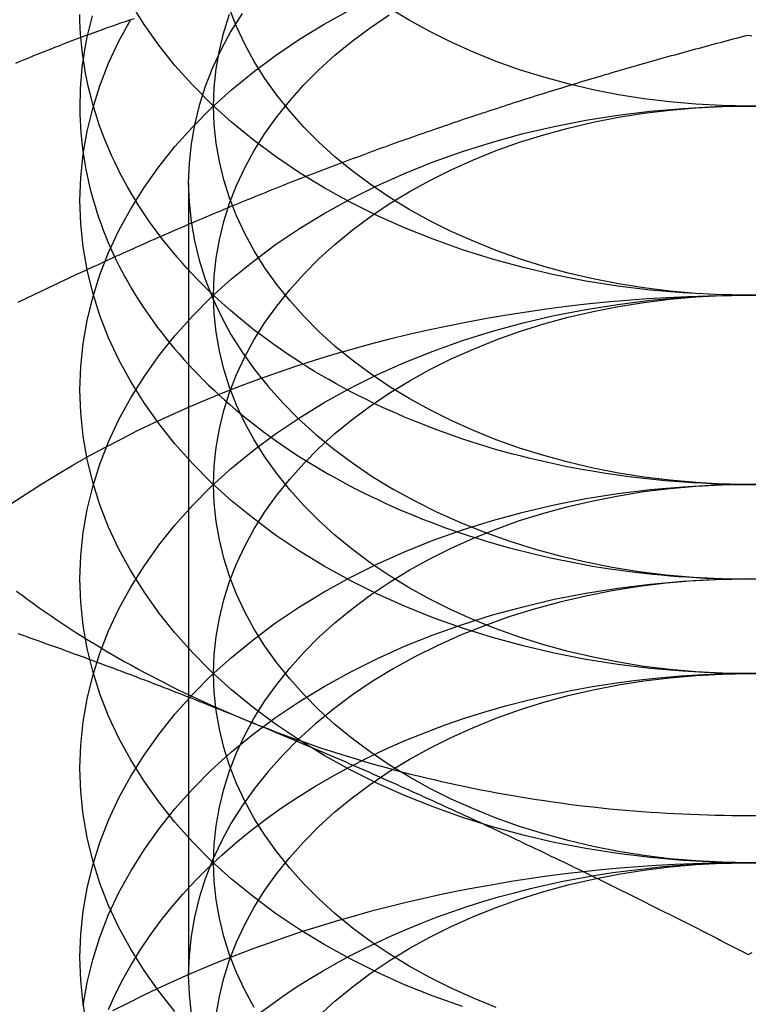
# Model space of a CAD drawing. Extents: x 694 to 1369, y -39 to 650.
# Drawn here: x 1133 to 1139, y 628 to 635 of the extents above; entities that cross this region are included whole.
import ezdxf

# ---------------------------------------------------------------- set-up
doc = ezdxf.new("R2010")
doc.units = 0
doc.header["$LTSCALE"] = 10
doc.linetypes.add('VERDECKT', pattern=[9.525, 6.35, -3.175])
doc.layers.get('0').update_dxf_attribs({"linetype": 'CONTINUOUS'})
doc.layers.add('STEMPEL', color=3, linetype='CONTINUOUS')

# ---------------------------------------------------------------- blocks, each defined once
blk = doc.blocks.new('A$CB57E22DE')
at = {"color": 1, "linetype": 'VERDECKT', "extrusion": (-2e-16, 1, -2e-16)}
blk.add_line((-441.9735, 293.0613), (-441.9735, 287.1386), dxfattribs=at)
at = {"linetype": 'CONTINUOUS'}
for points in [[(-437.786, 292.221, 0), (-438.031, 292.226, 0), (-438.276, 292.238, 0), (-438.519, 292.26, 0), (-438.761, 292.289, 0), (-439, 292.327, 0), (-439.237, 292.374, 0), (-439.47, 292.428, 0), (-439.699, 292.49, 0), (-439.923, 292.561, 0), (-440.143, 292.639, 0), (-440.356, 292.724, 0), (-440.563, 292.817, 0), (-440.764, 292.917, 0), (-440.957, 293.024, 0), (-441.143, 293.137, 0), (-441.321, 293.257, 0), (-441.49, 293.382, 0), (-441.651, 293.514, 0), (-441.802, 293.651, 0), (-441.943, 293.793, 0), (-442.074, 293.939, 0), (-442.195, 294.09, 0), (-442.305, 294.245, 0), (-442.405, 294.404, 0)], [(-437.54, 292.226, 0), (-437.786, 292.221, 0)], [(-437.786, 293.635, 0), (-437.982, 293.639, 0), (-438.178, 293.649, 0), (-438.372, 293.666, 0), (-438.566, 293.69, 0), (-438.757, 293.72, 0), (-438.947, 293.757, 0), (-439.133, 293.801, 0), (-439.316, 293.851, 0), (-439.496, 293.907, 0), (-439.671, 293.969, 0), (-439.842, 294.038, 0), (-440.008, 294.112, 0), (-440.168, 294.192, 0), (-440.323, 294.278, 0), (-440.472, 294.368, 0)], [(-437.589, 293.639, 0), (-437.786, 293.635, 0)], [(-437.786, 290.807, 0), (-437.855, 290.807, 0), (-437.924, 290.808, 0), (-437.993, 290.81, 0), (-438.062, 290.812, 0), (-438.131, 290.816, 0), (-438.2, 290.819, 0), (-438.269, 290.824, 0), (-438.338, 290.829, 0), (-438.407, 290.834, 0), (-438.476, 290.841, 0), (-438.544, 290.848, 0), (-438.612, 290.856, 0), (-438.681, 290.864, 0), (-438.749, 290.873, 0), (-438.816, 290.883, 0), (-438.884, 290.893, 0), (-438.952, 290.905, 0), (-439.019, 290.916, 0), (-439.086, 290.929, 0), (-439.152, 290.942, 0), (-439.219, 290.955, 0), (-439.285, 290.97, 0), (-439.351, 290.985, 0), (-439.417, 291, 0), (-439.482, 291.017, 0), (-439.547, 291.034, 0), (-439.611, 291.051, 0), (-439.676, 291.069, 0), (-439.74, 291.088, 0), (-439.803, 291.108, 0), (-439.866, 291.128, 0), (-439.929, 291.148, 0), (-439.991, 291.17, 0), (-440.053, 291.192, 0), (-440.115, 291.214, 0), (-440.176, 291.237, 0), (-440.236, 291.261, 0), (-440.296, 291.285, 0), (-440.356, 291.31, 0), (-440.415, 291.336, 0), (-440.474, 291.362, 0), (-440.532, 291.388, 0), (-440.589, 291.415, 0), (-440.646, 291.443, 0), (-440.703, 291.471, 0), (-440.759, 291.5, 0), (-440.814, 291.53, 0), (-440.869, 291.559, 0), (-440.923, 291.59, 0), (-440.977, 291.621, 0), (-441.03, 291.652, 0), (-441.082, 291.684, 0), (-441.134, 291.717, 0), (-441.185, 291.75, 0), (-441.235, 291.784, 0), (-441.285, 291.818, 0), (-441.334, 291.852, 0), (-441.383, 291.887, 0), (-441.43, 291.922, 0), (-441.478, 291.958, 0), (-441.524, 291.995, 0), (-441.569, 292.032, 0), (-441.614, 292.069, 0), (-441.659, 292.107, 0), (-441.702, 292.145, 0), (-441.745, 292.183, 0), (-441.786, 292.222, 0), (-441.828, 292.262, 0), (-441.868, 292.301, 0), (-441.908, 292.341, 0), (-441.946, 292.382, 0), (-441.984, 292.423, 0), (-442.021, 292.464, 0), (-442.058, 292.506, 0), (-442.093, 292.548, 0), (-442.128, 292.59, 0), (-442.162, 292.633, 0), (-442.195, 292.676, 0), (-442.227, 292.719, 0), (-442.259, 292.763, 0), (-442.289, 292.807, 0), (-442.319, 292.851, 0), (-442.348, 292.896, 0), (-442.375, 292.94, 0), (-442.402, 292.985, 0), (-442.429, 293.031, 0), (-442.454, 293.076, 0), (-442.478, 293.122, 0), (-442.502, 293.168, 0), (-442.524, 293.215, 0), (-442.546, 293.261, 0), (-442.567, 293.308, 0), (-442.586, 293.355, 0), (-442.605, 293.402, 0), (-442.623, 293.449, 0), (-442.64, 293.496, 0), (-442.656, 293.544, 0), (-442.671, 293.592, 0), (-442.686, 293.64, 0), (-442.699, 293.688, 0), (-442.711, 293.736, 0), (-442.723, 293.784, 0), (-442.733, 293.833, 0), (-442.743, 293.881, 0), (-442.751, 293.93, 0), (-442.759, 293.978, 0), (-442.766, 294.027, 0), (-442.771, 294.076, 0), (-442.776, 294.125, 0), (-442.78, 294.173, 0), (-442.783, 294.222, 0), (-442.785, 294.271, 0), (-442.785, 294.32, 0)], [(-437.716, 290.807, 0), (-437.786, 290.807, 0)], [(-442.76, 293.989, 0), (-442.767, 293.943, 0), (-442.772, 293.897, 0), (-442.776, 293.851, 0), (-442.78, 293.805, 0), (-442.782, 293.759, 0), (-442.784, 293.713, 0), (-442.785, 293.667, 0), (-442.785, 293.62, 0), (-442.785, 293.574, 0), (-442.783, 293.528, 0), (-442.781, 293.482, 0), (-442.778, 293.436, 0), (-442.773, 293.39, 0), (-442.768, 293.344, 0), (-442.763, 293.298, 0), (-442.756, 293.252, 0), (-442.749, 293.206, 0), (-442.74, 293.16, 0), (-442.731, 293.115, 0), (-442.721, 293.069, 0), (-442.71, 293.023, 0), (-442.698, 292.978, 0), (-442.686, 292.933, 0), (-442.672, 292.888, 0), (-442.658, 292.843, 0), (-442.643, 292.798, 0), (-442.627, 292.753, 0), (-442.611, 292.708, 0), (-442.593, 292.664, 0), (-442.575, 292.62, 0), (-442.555, 292.575, 0), (-442.536, 292.531, 0), (-442.515, 292.488, 0), (-442.493, 292.444, 0), (-442.471, 292.401, 0), (-442.448, 292.358, 0), (-442.424, 292.315, 0), (-442.399, 292.272, 0), (-442.373, 292.23, 0), (-442.347, 292.187, 0), (-442.32, 292.145, 0), (-442.292, 292.104, 0), (-442.263, 292.062, 0), (-442.234, 292.021, 0), (-442.204, 291.98, 0), (-442.173, 291.939, 0), (-442.141, 291.899, 0), (-442.109, 291.859, 0), (-442.075, 291.819, 0), (-442.041, 291.78, 0), (-442.007, 291.741, 0), (-441.971, 291.702, 0), (-441.935, 291.663, 0), (-441.899, 291.625, 0), (-441.861, 291.587, 0), (-441.823, 291.55, 0), (-441.784, 291.513, 0), (-441.745, 291.476, 0), (-441.704, 291.44, 0), (-441.664, 291.404, 0), (-441.622, 291.368, 0), (-441.58, 291.333, 0), (-441.537, 291.298, 0), (-441.494, 291.264, 0), (-441.45, 291.23, 0), (-441.405, 291.196, 0), (-441.359, 291.163, 0), (-441.314, 291.13, 0), (-441.267, 291.098, 0), (-441.22, 291.066, 0), (-441.172, 291.034, 0), (-441.124, 291.003, 0), (-441.075, 290.973, 0), (-441.025, 290.943, 0), (-440.975, 290.913, 0), (-440.925, 290.884, 0), (-440.874, 290.855, 0), (-440.822, 290.827, 0), (-440.77, 290.799, 0), (-440.718, 290.772, 0), (-440.664, 290.745, 0), (-440.611, 290.718, 0), (-440.557, 290.693, 0), (-440.502, 290.667, 0), (-440.447, 290.643, 0), (-440.392, 290.618, 0), (-440.336, 290.594, 0), (-440.279, 290.571, 0), (-440.223, 290.548, 0), (-440.165, 290.526, 0), (-440.108, 290.504, 0), (-440.05, 290.483, 0), (-439.991, 290.463, 0), (-439.933, 290.443, 0), (-439.873, 290.423, 0), (-439.814, 290.404, 0), (-439.754, 290.386, 0), (-439.694, 290.368, 0), (-439.634, 290.35, 0), (-439.573, 290.334, 0), (-439.512, 290.317, 0), (-439.45, 290.302, 0), (-439.389, 290.287, 0), (-439.327, 290.272, 0), (-439.264, 290.258, 0), (-439.202, 290.245, 0), (-439.139, 290.232, 0), (-439.076, 290.22, 0), (-439.013, 290.208, 0), (-438.95, 290.197, 0), (-438.886, 290.187, 0), (-438.822, 290.177, 0), (-438.758, 290.168, 0), (-438.694, 290.159, 0), (-438.63, 290.151, 0), (-438.566, 290.143, 0), (-438.501, 290.136, 0), (-438.436, 290.13, 0), (-438.372, 290.124, 0), (-438.307, 290.119, 0), (-438.242, 290.115, 0), (-438.177, 290.111, 0), (-438.112, 290.107, 0), (-438.046, 290.105, 0), (-437.981, 290.103, 0), (-437.916, 290.101, 0), (-437.851, 290.1, 0), (-437.786, 290.1, 0)], [(-437.786, 290.1, 0), (-437.72, 290.1, 0)], [(-443.26, 290.01, 0), (-443.217, 289.979, 0), (-443.175, 289.947, 0), (-443.132, 289.916, 0), (-443.089, 289.885, 0), (-443.045, 289.855, 0), (-443.001, 289.825, 0), (-442.957, 289.795, 0), (-442.912, 289.765, 0), (-442.868, 289.735, 0), (-442.822, 289.706, 0), (-442.777, 289.677, 0), (-442.731, 289.648, 0), (-442.684, 289.62, 0), (-442.638, 289.592, 0), (-442.591, 289.564, 0), (-442.543, 289.536, 0), (-442.496, 289.509, 0), (-442.448, 289.481, 0), (-442.4, 289.455, 0), (-442.351, 289.428, 0), (-442.302, 289.402, 0), (-442.253, 289.376, 0), (-442.204, 289.35, 0), (-442.154, 289.325, 0), (-442.104, 289.3, 0), (-442.054, 289.275, 0), (-442.003, 289.25, 0), (-441.952, 289.226, 0), (-441.901, 289.202, 0), (-441.85, 289.178, 0), (-441.798, 289.155, 0), (-441.746, 289.132, 0), (-441.694, 289.109, 0), (-441.641, 289.087, 0), (-441.589, 289.065, 0), (-441.536, 289.043, 0)], [(-441.536, 289.043, 0), (-441.482, 289.021, 0), (-441.429, 289, 0), (-441.375, 288.979, 0), (-441.321, 288.958, 0), (-441.267, 288.938, 0), (-441.212, 288.918, 0), (-441.158, 288.898, 0), (-441.103, 288.879, 0), (-441.048, 288.86, 0), (-440.992, 288.841, 0), (-440.937, 288.823, 0), (-440.881, 288.805, 0), (-440.825, 288.787, 0), (-440.769, 288.77, 0), (-440.712, 288.753, 0), (-440.656, 288.736, 0), (-440.599, 288.719, 0), (-440.542, 288.703, 0), (-440.485, 288.688, 0), (-440.427, 288.672, 0), (-440.37, 288.657, 0), (-440.312, 288.642, 0), (-440.254, 288.628, 0), (-440.196, 288.614, 0), (-440.138, 288.6, 0), (-440.08, 288.586, 0), (-440.021, 288.573, 0), (-439.963, 288.561, 0), (-439.904, 288.548, 0), (-439.845, 288.536, 0), (-439.786, 288.524, 0), (-439.727, 288.513, 0), (-439.667, 288.502, 0), (-439.608, 288.491, 0), (-439.548, 288.481, 0), (-439.489, 288.471, 0), (-439.429, 288.461, 0), (-439.369, 288.452, 0), (-439.309, 288.443, 0), (-439.249, 288.434, 0), (-439.188, 288.426, 0), (-439.128, 288.418, 0), (-439.068, 288.41, 0), (-439.007, 288.403, 0), (-438.947, 288.396, 0), (-438.886, 288.39, 0), (-438.825, 288.383, 0), (-438.764, 288.378, 0), (-438.704, 288.372, 0), (-438.643, 288.367, 0), (-438.582, 288.362, 0), (-438.521, 288.358, 0), (-438.46, 288.354, 0), (-438.398, 288.35, 0), (-438.337, 288.347, 0), (-438.276, 288.344, 0), (-438.215, 288.341, 0), (-438.154, 288.339, 0), (-438.092, 288.337, 0), (-438.031, 288.335, 0), (-437.97, 288.334, 0), (-437.908, 288.333, 0), (-437.847, 288.332, 0), (-437.786, 288.332, 0), (-437.724, 288.332, 0)]]:
    blk.add_polyline3d(points, dxfattribs=at)
at = {"color": 1, "linetype": 'VERDECKT'}
for points in [[(-437.786, 292.221, 0), (-437.982, 292.225, 0), (-438.178, 292.235, 0), (-438.372, 292.252, 0), (-438.566, 292.276, 0), (-438.757, 292.306, 0), (-438.947, 292.343, 0), (-439.133, 292.387, 0), (-439.316, 292.437, 0), (-439.496, 292.493, 0), (-439.671, 292.555, 0), (-439.842, 292.624, 0), (-440.008, 292.698, 0), (-440.168, 292.778, 0), (-440.323, 292.863, 0), (-440.472, 292.954, 0), (-440.614, 293.05, 0), (-440.749, 293.15, 0), (-440.878, 293.255, 0), (-440.998, 293.365, 0), (-441.111, 293.478, 0), (-441.216, 293.596, 0), (-441.313, 293.716, 0), (-441.401, 293.84, 0), (-441.481, 293.967, 0), (-441.552, 294.097, 0), (-441.613, 294.229, 0), (-441.666, 294.362, 0)], [(-437.589, 292.225, 0), (-437.786, 292.221, 0)], [(-442.694, 294.31, 0), (-442.714, 294.231, 0), (-442.732, 294.15, 0), (-442.748, 294.07, 0), (-442.76, 293.989, 0)], [(-437.786, 289.393, 0), (-438.031, 289.397, 0), (-438.276, 289.41, 0), (-438.519, 289.431, 0), (-438.761, 289.461, 0), (-439, 289.499, 0), (-439.237, 289.545, 0), (-439.47, 289.6, 0), (-439.699, 289.662, 0), (-439.923, 289.732, 0), (-440.143, 289.81, 0), (-440.356, 289.896, 0), (-440.563, 289.989, 0), (-440.764, 290.089, 0), (-440.957, 290.195, 0), (-441.143, 290.309, 0), (-441.321, 290.428, 0), (-441.49, 290.554, 0), (-441.651, 290.685, 0), (-441.802, 290.822, 0), (-441.943, 290.964, 0), (-442.074, 291.111, 0), (-442.195, 291.262, 0), (-442.305, 291.417, 0), (-442.405, 291.575, 0), (-442.493, 291.737, 0), (-442.57, 291.902, 0), (-442.636, 292.069, 0), (-442.689, 292.239, 0), (-442.731, 292.41, 0), (-442.761, 292.582, 0), (-442.779, 292.755, 0), (-442.786, 292.928, 0), (-442.779, 293.102, 0), (-442.761, 293.275, 0), (-442.731, 293.447, 0), (-442.689, 293.618, 0), (-442.636, 293.787, 0), (-442.57, 293.955, 0), (-442.493, 294.119, 0), (-442.405, 294.281, 0)], [(-437.54, 289.397, 0), (-437.786, 289.393, 0)], [(-437.786, 290.807, 0), (-437.982, 290.81, 0), (-438.178, 290.821, 0), (-438.372, 290.838, 0), (-438.566, 290.861, 0), (-438.757, 290.892, 0), (-438.947, 290.929, 0), (-439.133, 290.972, 0), (-439.316, 291.022, 0), (-439.496, 291.079, 0), (-439.671, 291.141, 0), (-439.842, 291.209, 0), (-440.008, 291.284, 0), (-440.168, 291.364, 0), (-440.323, 291.449, 0), (-440.472, 291.54, 0), (-440.614, 291.635, 0), (-440.749, 291.736, 0), (-440.878, 291.841, 0), (-440.998, 291.951, 0), (-441.111, 292.064, 0), (-441.216, 292.181, 0), (-441.313, 292.302, 0), (-441.401, 292.426, 0), (-441.481, 292.553, 0), (-441.552, 292.683, 0), (-441.613, 292.814, 0), (-441.666, 292.948, 0), (-441.709, 293.084, 0), (-441.742, 293.22, 0), (-441.766, 293.358, 0), (-441.781, 293.497, 0), (-441.786, 293.635, 0), (-441.781, 293.774, 0), (-441.766, 293.913, 0), (-441.742, 294.051, 0), (-441.709, 294.187, 0), (-441.666, 294.323, 0)], [(-437.589, 290.81, 0), (-437.786, 290.807, 0)], [(-437.786, 290.1, 0), (-437.58, 290.104, 0)], [(-441.571, 294.327, 0), (-441.655, 294.195, 0), (-441.729, 294.059, 0), (-441.793, 293.921, 0), (-441.848, 293.781, 0), (-441.893, 293.639, 0), (-441.928, 293.496, 0), (-441.953, 293.352, 0), (-441.968, 293.207, 0), (-441.974, 293.061, 0), (-441.968, 292.916, 0), (-441.953, 292.771, 0), (-441.928, 292.627, 0), (-441.893, 292.484, 0), (-441.848, 292.342, 0), (-441.793, 292.202, 0), (-441.729, 292.064, 0), (-441.655, 291.928, 0), (-441.571, 291.795, 0), (-441.479, 291.665, 0), (-441.378, 291.539, 0), (-441.268, 291.416, 0), (-441.149, 291.297, 0), (-441.023, 291.183, 0), (-440.889, 291.073, 0), (-440.747, 290.967, 0), (-440.598, 290.867, 0), (-440.442, 290.772, 0), (-440.28, 290.683, 0), (-440.112, 290.599, 0), (-439.939, 290.521, 0), (-439.76, 290.45, 0), (-439.576, 290.384, 0), (-439.388, 290.325, 0), (-439.196, 290.273, 0), (-439.001, 290.227, 0), (-438.803, 290.189, 0), (-438.603, 290.157, 0), (-438.4, 290.132, 0), (-438.196, 290.114, 0), (-437.991, 290.104, 0), (-437.786, 290.1, 0)], [(-437.786, 287.979, 0), (-438.031, 287.983, 0), (-438.276, 287.996, 0), (-438.519, 288.017, 0), (-438.761, 288.047, 0), (-439, 288.085, 0), (-439.237, 288.131, 0), (-439.47, 288.185, 0), (-439.699, 288.248, 0), (-439.923, 288.318, 0), (-440.143, 288.396, 0), (-440.356, 288.482, 0), (-440.563, 288.574, 0), (-440.764, 288.674, 0), (-440.957, 288.781, 0), (-441.143, 288.895, 0), (-441.321, 289.014, 0), (-441.49, 289.14, 0), (-441.651, 289.271, 0), (-441.802, 289.408, 0), (-441.943, 289.55, 0), (-442.074, 289.697, 0), (-442.195, 289.848, 0), (-442.305, 290.003, 0), (-442.405, 290.161, 0), (-442.493, 290.323, 0), (-442.57, 290.488, 0), (-442.636, 290.655, 0), (-442.689, 290.824, 0), (-442.731, 290.995, 0), (-442.761, 291.168, 0), (-442.779, 291.341, 0), (-442.786, 291.514, 0), (-442.779, 291.688, 0), (-442.761, 291.861, 0), (-442.731, 292.033, 0), (-442.689, 292.204, 0), (-442.636, 292.373, 0), (-442.57, 292.54, 0), (-442.493, 292.705, 0), (-442.405, 292.867, 0), (-442.305, 293.026, 0), (-442.195, 293.181, 0), (-442.074, 293.332, 0), (-441.943, 293.478, 0), (-441.802, 293.62, 0), (-441.651, 293.757, 0), (-441.49, 293.888, 0), (-441.321, 294.014, 0), (-441.143, 294.134, 0), (-440.957, 294.247, 0), (-440.764, 294.354, 0)], [(-437.54, 287.983, 0), (-437.786, 287.979, 0)], [(-437.786, 289.393, 0), (-437.982, 289.396, 0), (-438.178, 289.406, 0), (-438.372, 289.423, 0), (-438.566, 289.447, 0), (-438.757, 289.478, 0), (-438.947, 289.515, 0), (-439.133, 289.558, 0), (-439.316, 289.608, 0), (-439.496, 289.664, 0), (-439.671, 289.727, 0), (-439.842, 289.795, 0), (-440.008, 289.87, 0), (-440.168, 289.949, 0), (-440.323, 290.035, 0), (-440.472, 290.126, 0), (-440.614, 290.221, 0), (-440.749, 290.322, 0), (-440.878, 290.427, 0), (-440.998, 290.536, 0), (-441.111, 290.65, 0), (-441.216, 290.767, 0), (-441.313, 290.888, 0), (-441.401, 291.012, 0), (-441.481, 291.139, 0), (-441.552, 291.268, 0), (-441.613, 291.4, 0), (-441.666, 291.534, 0), (-441.709, 291.669, 0), (-441.742, 291.806, 0), (-441.766, 291.944, 0), (-441.781, 292.082, 0), (-441.786, 292.221, 0), (-441.781, 292.36, 0), (-441.766, 292.499, 0), (-441.742, 292.636, 0), (-441.709, 292.773, 0), (-441.666, 292.909, 0), (-441.613, 293.042, 0), (-441.552, 293.174, 0), (-441.481, 293.304, 0), (-441.401, 293.431, 0), (-441.313, 293.555, 0), (-441.216, 293.675, 0), (-441.111, 293.793, 0), (-440.998, 293.906, 0), (-440.878, 294.016, 0), (-440.749, 294.121, 0), (-440.614, 294.221, 0), (-440.472, 294.317, 0)], [(-437.589, 289.396, 0), (-437.786, 289.393, 0)], [(-439.923, 286.904, 0), (-440.143, 286.982, 0), (-440.356, 287.067, 0), (-440.563, 287.16, 0), (-440.764, 287.26, 0), (-440.957, 287.367, 0), (-441.143, 287.48, 0), (-441.321, 287.6, 0), (-441.49, 287.726, 0), (-441.651, 287.857, 0), (-441.802, 287.994, 0), (-441.943, 288.136, 0), (-442.074, 288.282, 0), (-442.195, 288.433, 0), (-442.305, 288.588, 0), (-442.405, 288.747, 0), (-442.493, 288.909, 0), (-442.57, 289.074, 0), (-442.636, 289.241, 0), (-442.689, 289.41, 0), (-442.731, 289.581, 0), (-442.761, 289.753, 0), (-442.779, 289.926, 0), (-442.786, 290.1, 0), (-442.779, 290.273, 0), (-442.761, 290.447, 0), (-442.731, 290.619, 0), (-442.689, 290.79, 0), (-442.636, 290.959, 0), (-442.57, 291.126, 0), (-442.493, 291.291, 0), (-442.405, 291.453, 0), (-442.305, 291.612, 0), (-442.195, 291.767, 0), (-442.074, 291.918, 0), (-441.943, 292.064, 0), (-441.802, 292.206, 0), (-441.651, 292.343, 0), (-441.49, 292.474, 0), (-441.321, 292.6, 0), (-441.143, 292.72, 0), (-440.957, 292.833, 0), (-440.764, 292.94, 0), (-440.563, 293.04, 0), (-440.356, 293.132, 0), (-440.143, 293.218, 0), (-439.923, 293.296, 0), (-439.699, 293.366, 0), (-439.47, 293.429, 0), (-439.237, 293.483, 0), (-439, 293.53, 0), (-438.761, 293.568, 0), (-438.519, 293.597, 0), (-438.276, 293.618, 0), (-438.031, 293.631, 0), (-437.786, 293.635, 0), (-437.54, 293.631, 0)], [(-437.786, 287.979, 0), (-437.982, 287.982, 0), (-438.178, 287.992, 0), (-438.372, 288.009, 0), (-438.566, 288.033, 0), (-438.757, 288.063, 0), (-438.947, 288.1, 0), (-439.133, 288.144, 0), (-439.316, 288.194, 0), (-439.496, 288.25, 0), (-439.671, 288.313, 0), (-439.842, 288.381, 0), (-440.008, 288.455, 0), (-440.168, 288.535, 0), (-440.323, 288.621, 0), (-440.472, 288.711, 0), (-440.614, 288.807, 0), (-440.749, 288.908, 0), (-440.878, 289.013, 0), (-440.998, 289.122, 0), (-441.111, 289.236, 0), (-441.216, 289.353, 0), (-441.313, 289.474, 0), (-441.401, 289.598, 0), (-441.481, 289.725, 0), (-441.552, 289.854, 0), (-441.613, 289.986, 0), (-441.666, 290.12, 0), (-441.709, 290.255, 0), (-441.742, 290.392, 0), (-441.766, 290.53, 0), (-441.781, 290.668, 0), (-441.786, 290.807, 0), (-441.781, 290.946, 0), (-441.766, 291.084, 0), (-441.742, 291.222, 0), (-441.709, 291.359, 0), (-441.666, 291.494, 0), (-441.613, 291.628, 0), (-441.552, 291.76, 0), (-441.481, 291.889, 0), (-441.401, 292.016, 0), (-441.313, 292.14, 0), (-441.216, 292.261, 0), (-441.111, 292.378, 0), (-440.998, 292.492, 0), (-440.878, 292.601, 0), (-440.749, 292.707, 0), (-440.614, 292.807, 0), (-440.472, 292.903, 0), (-440.323, 292.993, 0), (-440.168, 293.079, 0), (-440.008, 293.159, 0), (-439.842, 293.233, 0), (-439.671, 293.302, 0), (-439.496, 293.364, 0), (-439.316, 293.42, 0), (-439.133, 293.47, 0), (-438.947, 293.514, 0), (-438.757, 293.551, 0), (-438.566, 293.581, 0), (-438.372, 293.605, 0), (-438.178, 293.622, 0), (-437.982, 293.632, 0), (-437.786, 293.635, 0), (-437.589, 293.632, 0)], [(-437.589, 287.982, 0), (-437.786, 287.979, 0)], [(-443.295, 290.666, 0), (-443.183, 290.739, 0), (-443.07, 290.811, 0), (-442.955, 290.881, 0), (-442.839, 290.95, 0), (-442.72, 291.017, 0), (-442.599, 291.083, 0), (-442.477, 291.146, 0), (-442.353, 291.209, 0), (-442.228, 291.269, 0), (-442.101, 291.328, 0), (-441.972, 291.385, 0), (-441.842, 291.44, 0), (-441.71, 291.494, 0), (-441.577, 291.546, 0), (-441.442, 291.596, 0), (-441.307, 291.644, 0), (-441.17, 291.69, 0), (-441.031, 291.735, 0), (-440.892, 291.777, 0), (-440.751, 291.818, 0), (-440.61, 291.857, 0), (-440.467, 291.894, 0), (-440.324, 291.929, 0), (-440.179, 291.962, 0), (-440.034, 291.993, 0), (-439.887, 292.023, 0), (-439.741, 292.05, 0), (-439.593, 292.075, 0), (-439.445, 292.098, 0), (-439.296, 292.12, 0), (-439.146, 292.139, 0), (-438.996, 292.156, 0), (-438.846, 292.171, 0), (-438.695, 292.185, 0), (-438.544, 292.196, 0), (-438.393, 292.205, 0), (-438.241, 292.212, 0), (-438.089, 292.217, 0), (-437.937, 292.22, 0), (-437.786, 292.221, 0), (-437.634, 292.22, 0)], [(-442.074, 286.868, 0), (-442.195, 287.019, 0), (-442.305, 287.174, 0), (-442.405, 287.333, 0), (-442.493, 287.495, 0), (-442.57, 287.659, 0), (-442.636, 287.827, 0), (-442.689, 287.996, 0), (-442.731, 288.167, 0), (-442.761, 288.339, 0), (-442.779, 288.512, 0), (-442.786, 288.686, 0), (-442.779, 288.859, 0), (-442.761, 289.032, 0), (-442.731, 289.205, 0), (-442.689, 289.375, 0), (-442.636, 289.545, 0), (-442.57, 289.712, 0), (-442.493, 289.877, 0), (-442.405, 290.039, 0), (-442.305, 290.197, 0), (-442.195, 290.352, 0), (-442.074, 290.503, 0), (-441.943, 290.65, 0), (-441.802, 290.792, 0), (-441.651, 290.929, 0), (-441.49, 291.06, 0), (-441.321, 291.186, 0), (-441.143, 291.305, 0), (-440.957, 291.419, 0), (-440.764, 291.526, 0), (-440.563, 291.625, 0), (-440.356, 291.718, 0), (-440.143, 291.804, 0), (-439.923, 291.882, 0), (-439.699, 291.952, 0), (-439.47, 292.015, 0), (-439.237, 292.069, 0), (-439, 292.115, 0), (-438.761, 292.153, 0), (-438.519, 292.183, 0), (-438.276, 292.204, 0), (-438.031, 292.217, 0), (-437.786, 292.221, 0), (-437.54, 292.217, 0)], [(-439.671, 286.898, 0), (-439.842, 286.967, 0), (-440.008, 287.041, 0), (-440.168, 287.121, 0), (-440.323, 287.206, 0), (-440.472, 287.297, 0), (-440.614, 287.393, 0), (-440.749, 287.493, 0), (-440.878, 287.599, 0), (-440.998, 287.708, 0), (-441.111, 287.821, 0), (-441.216, 287.939, 0), (-441.313, 288.06, 0), (-441.401, 288.184, 0), (-441.481, 288.31, 0), (-441.552, 288.44, 0), (-441.613, 288.572, 0), (-441.666, 288.706, 0), (-441.709, 288.841, 0), (-441.742, 288.978, 0), (-441.766, 289.116, 0), (-441.781, 289.254, 0), (-441.786, 289.393, 0), (-441.781, 289.532, 0), (-441.766, 289.67, 0), (-441.742, 289.808, 0), (-441.709, 289.945, 0), (-441.666, 290.08, 0), (-441.613, 290.214, 0), (-441.552, 290.346, 0), (-441.481, 290.475, 0), (-441.401, 290.602, 0), (-441.313, 290.726, 0), (-441.216, 290.847, 0), (-441.111, 290.964, 0), (-440.998, 291.078, 0), (-440.878, 291.187, 0), (-440.749, 291.292, 0), (-440.614, 291.393, 0), (-440.472, 291.489, 0), (-440.323, 291.579, 0), (-440.168, 291.665, 0), (-440.008, 291.745, 0), (-439.842, 291.819, 0), (-439.671, 291.887, 0), (-439.496, 291.95, 0), (-439.316, 292.006, 0), (-439.133, 292.056, 0), (-438.947, 292.099, 0), (-438.757, 292.137, 0), (-438.566, 292.167, 0), (-438.372, 292.191, 0), (-438.178, 292.208, 0), (-437.982, 292.218, 0), (-437.786, 292.221, 0), (-437.589, 292.218, 0)], [(-442.731, 286.753, 0), (-442.761, 286.925, 0), (-442.779, 287.098, 0), (-442.786, 287.272, 0), (-442.779, 287.445, 0), (-442.761, 287.618, 0), (-442.731, 287.79, 0), (-442.689, 287.961, 0), (-442.636, 288.131, 0), (-442.57, 288.298, 0), (-442.493, 288.463, 0), (-442.405, 288.625, 0), (-442.305, 288.783, 0), (-442.195, 288.938, 0), (-442.074, 289.089, 0), (-441.943, 289.236, 0), (-441.802, 289.378, 0), (-441.651, 289.514, 0), (-441.49, 289.646, 0), (-441.321, 289.772, 0), (-441.143, 289.891, 0), (-440.957, 290.005, 0), (-440.764, 290.111, 0), (-440.563, 290.211, 0), (-440.356, 290.304, 0), (-440.143, 290.39, 0), (-439.923, 290.468, 0), (-439.699, 290.538, 0), (-439.47, 290.6, 0), (-439.237, 290.655, 0), (-439, 290.701, 0), (-438.761, 290.739, 0), (-438.519, 290.769, 0), (-438.276, 290.79, 0), (-438.031, 290.803, 0), (-437.786, 290.807, 0), (-437.54, 290.803, 0)], [(-441.481, 286.896, 0), (-441.552, 287.026, 0), (-441.613, 287.158, 0), (-441.666, 287.291, 0), (-441.709, 287.427, 0), (-441.742, 287.564, 0), (-441.766, 287.701, 0), (-441.781, 287.84, 0), (-441.786, 287.979, 0), (-441.781, 288.117, 0), (-441.766, 288.256, 0), (-441.742, 288.394, 0), (-441.709, 288.53, 0), (-441.666, 288.666, 0), (-441.613, 288.8, 0), (-441.552, 288.932, 0), (-441.481, 289.061, 0), (-441.401, 289.188, 0), (-441.313, 289.312, 0), (-441.216, 289.433, 0), (-441.111, 289.55, 0), (-440.998, 289.664, 0), (-440.878, 289.773, 0), (-440.749, 289.878, 0), (-440.614, 289.979, 0), (-440.472, 290.074, 0), (-440.323, 290.165, 0), (-440.168, 290.25, 0), (-440.008, 290.33, 0), (-439.842, 290.405, 0), (-439.671, 290.473, 0), (-439.496, 290.536, 0), (-439.316, 290.592, 0), (-439.133, 290.642, 0), (-438.947, 290.685, 0), (-438.757, 290.722, 0), (-438.566, 290.753, 0), (-438.372, 290.776, 0), (-438.178, 290.793, 0), (-437.982, 290.804, 0), (-437.786, 290.807, 0), (-437.589, 290.804, 0)], [(-442.761, 286.911, 0), (-442.731, 287.083, 0), (-442.689, 287.254, 0), (-442.636, 287.423, 0), (-442.57, 287.591, 0), (-442.493, 287.756, 0), (-442.405, 287.917, 0), (-442.305, 288.076, 0), (-442.195, 288.231, 0), (-442.074, 288.382, 0), (-441.943, 288.529, 0), (-441.802, 288.671, 0), (-441.651, 288.807, 0), (-441.49, 288.939, 0), (-441.321, 289.064, 0), (-441.143, 289.184, 0), (-440.957, 289.297, 0), (-440.764, 289.404, 0), (-440.563, 289.504, 0), (-440.356, 289.597, 0), (-440.143, 289.682, 0), (-439.923, 289.761, 0), (-439.699, 289.831, 0), (-439.47, 289.893, 0), (-439.237, 289.948, 0), (-439, 289.994, 0), (-438.761, 290.032, 0), (-438.519, 290.062, 0), (-438.276, 290.083, 0), (-438.031, 290.096, 0), (-437.786, 290.1, 0), (-437.54, 290.096, 0)], [(-437.58, 290.096, 0), (-437.786, 290.1, 0), (-437.991, 290.096, 0), (-438.196, 290.086, 0), (-438.4, 290.068, 0), (-438.603, 290.043, 0), (-438.803, 290.011, 0), (-439.001, 289.972, 0), (-439.196, 289.927, 0), (-439.388, 289.875, 0), (-439.576, 289.816, 0), (-439.76, 289.75, 0), (-439.939, 289.679, 0), (-440.112, 289.601, 0), (-440.28, 289.517, 0), (-440.442, 289.428, 0), (-440.598, 289.333, 0), (-440.747, 289.233, 0), (-440.889, 289.127, 0), (-441.023, 289.017, 0), (-441.149, 288.903, 0), (-441.268, 288.784, 0), (-441.378, 288.661, 0), (-441.479, 288.535, 0), (-441.571, 288.405, 0), (-441.655, 288.272, 0), (-441.729, 288.136, 0), (-441.793, 287.998, 0), (-441.848, 287.858, 0), (-441.893, 287.716, 0), (-441.928, 287.573, 0), (-441.953, 287.429, 0), (-441.968, 287.284, 0), (-441.974, 287.139, 0), (-441.968, 286.993, 0), (-441.953, 286.848, 0)], [(-442.571, 286.882, 0), (-442.52, 286.995, 0), (-442.463, 287.107, 0), (-442.401, 287.217, 0), (-442.334, 287.326, 0), (-442.261, 287.433, 0), (-442.184, 287.539, 0), (-442.102, 287.642, 0), (-442.014, 287.744, 0), (-441.922, 287.843, 0), (-441.826, 287.94, 0), (-441.724, 288.035, 0), (-441.619, 288.127, 0), (-441.509, 288.217, 0), (-441.395, 288.304, 0), (-441.276, 288.389, 0), (-441.154, 288.47, 0), (-441.028, 288.549, 0), (-440.898, 288.624, 0), (-440.765, 288.697, 0), (-440.629, 288.766, 0), (-440.489, 288.832, 0), (-440.346, 288.894, 0), (-440.2, 288.953, 0), (-440.052, 289.009, 0), (-439.901, 289.061, 0), (-439.747, 289.109, 0), (-439.592, 289.154, 0), (-439.434, 289.195, 0), (-439.275, 289.232, 0), (-439.113, 289.266, 0), (-438.951, 289.296, 0), (-438.787, 289.321, 0), (-438.622, 289.343, 0), (-438.456, 289.361, 0), (-438.289, 289.375, 0), (-438.121, 289.385, 0), (-437.953, 289.391, 0), (-437.786, 289.393, 0), (-437.618, 289.391, 0)], [(-441.766, 286.842, 0), (-441.742, 286.979, 0), (-441.709, 287.116, 0), (-441.666, 287.252, 0), (-441.613, 287.385, 0), (-441.552, 287.517, 0), (-441.481, 287.647, 0), (-441.401, 287.774, 0), (-441.313, 287.898, 0), (-441.216, 288.019, 0), (-441.111, 288.136, 0), (-440.998, 288.249, 0), (-440.878, 288.359, 0), (-440.749, 288.464, 0), (-440.614, 288.564, 0), (-440.472, 288.66, 0), (-440.323, 288.751, 0), (-440.168, 288.836, 0), (-440.008, 288.916, 0), (-439.842, 288.99, 0), (-439.671, 289.059, 0), (-439.496, 289.121, 0), (-439.316, 289.178, 0), (-439.133, 289.228, 0), (-438.947, 289.271, 0), (-438.757, 289.308, 0), (-438.566, 289.339, 0), (-438.372, 289.362, 0), (-438.178, 289.379, 0), (-437.982, 289.389, 0), (-437.786, 289.393, 0), (-437.589, 289.389, 0)], [(-437.648, 287.978, 0), (-437.786, 287.979, 0), (-437.923, 287.978, 0), (-438.061, 287.975, 0), (-438.198, 287.971, 0), (-438.336, 287.965, 0), (-438.473, 287.958, 0), (-438.61, 287.949, 0), (-438.746, 287.938, 0), (-438.883, 287.925, 0), (-439.019, 287.911, 0), (-439.155, 287.895, 0), (-439.29, 287.878, 0), (-439.425, 287.859, 0), (-439.56, 287.838, 0), (-439.693, 287.815, 0), (-439.827, 287.791, 0), (-439.96, 287.766, 0), (-440.092, 287.738, 0), (-440.223, 287.71, 0), (-440.354, 287.679, 0), (-440.484, 287.647, 0), (-440.613, 287.614, 0), (-440.741, 287.578, 0), (-440.869, 287.542, 0), (-440.995, 287.503, 0), (-441.121, 287.464, 0), (-441.245, 287.422, 0), (-441.369, 287.379, 0), (-441.491, 287.335, 0), (-441.613, 287.289, 0), (-441.733, 287.242, 0), (-441.852, 287.193, 0), (-441.97, 287.143, 0), (-442.087, 287.091, 0), (-442.202, 287.038, 0), (-442.316, 286.984, 0), (-442.429, 286.928, 0), (-442.54, 286.871, 0)], [(-441.431, 286.863, 0), (-441.343, 286.928, 0), (-441.252, 286.991, 0), (-441.159, 287.053, 0), (-441.063, 287.113, 0), (-440.966, 287.171, 0), (-440.866, 287.228, 0), (-440.765, 287.283, 0), (-440.661, 287.335, 0), (-440.556, 287.386, 0), (-440.449, 287.435, 0), (-440.34, 287.482, 0), (-440.229, 287.528, 0), (-440.117, 287.571, 0), (-440.003, 287.612, 0), (-439.888, 287.651, 0), (-439.772, 287.688, 0), (-439.654, 287.723, 0), (-439.535, 287.755, 0), (-439.415, 287.786, 0), (-439.294, 287.814, 0), (-439.171, 287.84, 0), (-439.048, 287.864, 0), (-438.924, 287.886, 0), (-438.8, 287.905, 0), (-438.674, 287.922, 0), (-438.548, 287.937, 0), (-438.422, 287.95, 0), (-438.295, 287.96, 0), (-438.168, 287.968, 0), (-438.041, 287.974, 0), (-437.913, 287.977, 0), (-437.786, 287.979, 0), (-437.658, 287.977, 0)], [(-440.998, 286.835, 0), (-440.878, 286.945, 0), (-440.749, 287.05, 0), (-440.614, 287.15, 0), (-440.472, 287.246, 0), (-440.323, 287.337, 0), (-440.168, 287.422, 0), (-440.008, 287.502, 0), (-439.842, 287.576, 0), (-439.671, 287.645, 0), (-439.496, 287.707, 0), (-439.316, 287.763, 0), (-439.133, 287.813, 0), (-438.947, 287.857, 0), (-438.757, 287.894, 0), (-438.566, 287.924, 0), (-438.372, 287.948, 0), (-438.178, 287.965, 0), (-437.982, 287.975, 0), (-437.786, 287.979, 0), (-437.589, 287.975, 0)]]:
    blk.add_polyline3d(points, dxfattribs=at)
at = {"color": 1}
for points in [[(-442.38, 294.288, 0), (-442.414, 294.277, 0), (-442.447, 294.265, 0), (-442.481, 294.254, 0), (-442.514, 294.242, 0), (-442.548, 294.231, 0), (-442.581, 294.219, 0), (-442.614, 294.207, 0), (-442.647, 294.195, 0), (-442.68, 294.183, 0), (-442.713, 294.171, 0), (-442.746, 294.159, 0), (-442.779, 294.147, 0), (-442.812, 294.135, 0), (-442.845, 294.122, 0), (-442.878, 294.11, 0), (-442.911, 294.097, 0), (-442.943, 294.084, 0), (-442.976, 294.072, 0), (-443.008, 294.059, 0), (-443.041, 294.046, 0), (-443.073, 294.033, 0), (-443.106, 294.02, 0), (-443.138, 294.007, 0), (-443.17, 293.994, 0), (-443.202, 293.98, 0), (-443.235, 293.967, 0), (-443.267, 293.954, 0)], [(-443.247, 292.169, 0), (-443.221, 292.182, 0), (-443.195, 292.194, 0), (-443.169, 292.207, 0), (-443.143, 292.22, 0), (-443.117, 292.232, 0), (-443.09, 292.245, 0), (-443.064, 292.257, 0), (-443.038, 292.269, 0), (-443.012, 292.282, 0), (-442.986, 292.294, 0), (-442.96, 292.307, 0), (-442.934, 292.319, 0), (-442.907, 292.331, 0), (-442.881, 292.343, 0), (-442.855, 292.356, 0), (-442.829, 292.368, 0), (-442.803, 292.38, 0), (-442.777, 292.392, 0), (-442.751, 292.404, 0), (-442.725, 292.416, 0), (-442.698, 292.428, 0), (-442.672, 292.44, 0), (-442.646, 292.452, 0), (-442.62, 292.464, 0), (-442.594, 292.476, 0), (-442.568, 292.488, 0), (-442.542, 292.5, 0), (-442.515, 292.512, 0), (-442.489, 292.524, 0), (-442.463, 292.536, 0), (-442.437, 292.547, 0), (-442.411, 292.559, 0), (-442.385, 292.571, 0), (-442.359, 292.582, 0), (-442.333, 292.594, 0), (-442.306, 292.606, 0), (-442.28, 292.617, 0), (-442.254, 292.629, 0), (-442.228, 292.64, 0), (-442.202, 292.652, 0), (-442.176, 292.663, 0), (-442.15, 292.675, 0), (-442.124, 292.686, 0), (-442.097, 292.697, 0), (-442.071, 292.709, 0), (-442.045, 292.72, 0), (-442.019, 292.731, 0), (-441.993, 292.742, 0), (-441.967, 292.754, 0), (-441.941, 292.765, 0), (-441.914, 292.776, 0), (-441.888, 292.787, 0), (-441.862, 292.798, 0), (-441.836, 292.809, 0), (-441.81, 292.82, 0), (-441.784, 292.831, 0), (-441.758, 292.842, 0), (-441.732, 292.853, 0), (-441.705, 292.864, 0), (-441.679, 292.875, 0), (-441.653, 292.886, 0), (-441.627, 292.896, 0), (-441.601, 292.907, 0), (-441.575, 292.918, 0), (-441.549, 292.929, 0), (-441.522, 292.939, 0), (-441.496, 292.95, 0), (-441.47, 292.961, 0), (-441.444, 292.971, 0), (-441.418, 292.982, 0), (-441.392, 292.992, 0), (-441.366, 293.003, 0), (-441.34, 293.013, 0), (-441.313, 293.023, 0), (-441.287, 293.034, 0), (-441.261, 293.044, 0), (-441.235, 293.055, 0), (-441.209, 293.065, 0), (-441.183, 293.075, 0), (-441.157, 293.085, 0), (-441.13, 293.096, 0), (-441.104, 293.106, 0), (-441.078, 293.116, 0), (-441.052, 293.126, 0), (-441.026, 293.136, 0), (-441, 293.146, 0), (-440.974, 293.156, 0), (-440.948, 293.166, 0), (-440.921, 293.176, 0), (-440.895, 293.186, 0), (-440.869, 293.196, 0), (-440.843, 293.206, 0), (-440.817, 293.215, 0), (-440.791, 293.225, 0), (-440.765, 293.235, 0), (-440.738, 293.245, 0), (-440.712, 293.254, 0), (-440.686, 293.264, 0), (-440.66, 293.274, 0), (-440.634, 293.283, 0), (-440.608, 293.293, 0), (-440.582, 293.303, 0), (-440.556, 293.312, 0), (-440.529, 293.322, 0), (-440.503, 293.331, 0), (-440.477, 293.34, 0), (-440.451, 293.35, 0), (-440.425, 293.359, 0), (-440.399, 293.369, 0), (-440.373, 293.378, 0), (-440.346, 293.387, 0), (-440.32, 293.396, 0), (-440.294, 293.406, 0), (-440.268, 293.415, 0), (-440.242, 293.424, 0), (-440.216, 293.433, 0), (-440.19, 293.442, 0), (-440.164, 293.451, 0), (-440.137, 293.46, 0), (-440.111, 293.469, 0), (-440.085, 293.478, 0), (-440.059, 293.487, 0), (-440.033, 293.496, 0), (-440.007, 293.505, 0), (-439.981, 293.514, 0), (-439.955, 293.523, 0), (-439.928, 293.532, 0), (-439.902, 293.541, 0), (-439.876, 293.549, 0), (-439.85, 293.558, 0), (-439.824, 293.567, 0), (-439.798, 293.575, 0), (-439.772, 293.584, 0), (-439.745, 293.593, 0), (-439.719, 293.601, 0), (-439.693, 293.61, 0), (-439.667, 293.618, 0), (-439.641, 293.627, 0), (-439.615, 293.635, 0), (-439.589, 293.644, 0), (-439.563, 293.652, 0), (-439.536, 293.661, 0), (-439.51, 293.669, 0), (-439.484, 293.677, 0), (-439.458, 293.686, 0), (-439.432, 293.694, 0), (-439.406, 293.702, 0), (-439.38, 293.711, 0), (-439.353, 293.719, 0), (-439.327, 293.727, 0), (-439.301, 293.735, 0), (-439.275, 293.743, 0), (-439.249, 293.751, 0), (-439.223, 293.759, 0), (-439.197, 293.767, 0), (-439.171, 293.775, 0), (-439.144, 293.783, 0), (-439.118, 293.791, 0), (-439.092, 293.799, 0), (-439.066, 293.807, 0), (-439.04, 293.815, 0), (-439.014, 293.823, 0), (-438.988, 293.831, 0), (-438.961, 293.839, 0), (-438.935, 293.847, 0), (-438.909, 293.854, 0), (-438.883, 293.862, 0), (-438.857, 293.87, 0), (-438.831, 293.877, 0), (-438.805, 293.885, 0), (-438.779, 293.893, 0), (-438.752, 293.9, 0), (-438.726, 293.908, 0), (-438.7, 293.916, 0), (-438.674, 293.923, 0), (-438.648, 293.931, 0), (-438.622, 293.938, 0), (-438.596, 293.946, 0), (-438.569, 293.953, 0), (-438.543, 293.96, 0), (-438.517, 293.968, 0), (-438.491, 293.975, 0), (-438.465, 293.983, 0), (-438.439, 293.99, 0), (-438.413, 293.997, 0), (-438.387, 294.005, 0), (-438.36, 294.012, 0), (-438.334, 294.019, 0), (-438.308, 294.026, 0), (-438.282, 294.034, 0), (-438.256, 294.041, 0), (-438.23, 294.048, 0), (-438.204, 294.055, 0), (-438.178, 294.062, 0), (-438.151, 294.069, 0), (-438.125, 294.076, 0), (-438.099, 294.083, 0), (-438.073, 294.09, 0), (-438.047, 294.097, 0), (-438.021, 294.104, 0), (-437.995, 294.111, 0), (-437.968, 294.118, 0), (-437.942, 294.125, 0), (-437.916, 294.132, 0), (-437.89, 294.139, 0), (-437.864, 294.146, 0), (-437.838, 294.153, 0), (-437.812, 294.159, 0), (-437.786, 294.166, 0)], [(-437.786, 294.166, 0), (-437.759, 294.159, 0)]]:
    blk.add_polyline3d(points, dxfattribs=at)
for points in [[(-443.248, 289.693, 0), (-443.219, 289.682, 0), (-443.189, 289.672, 0), (-443.16, 289.661, 0), (-443.13, 289.651, 0), (-443.1, 289.64, 0), (-443.071, 289.63, 0), (-443.041, 289.619, 0), (-443.012, 289.609, 0), (-442.982, 289.598, 0), (-442.953, 289.587, 0), (-442.923, 289.577, 0), (-442.894, 289.566, 0), (-442.864, 289.555, 0), (-442.835, 289.544, 0), (-442.805, 289.534, 0), (-442.776, 289.523, 0), (-442.746, 289.512, 0), (-442.717, 289.501, 0), (-442.687, 289.49, 0), (-442.658, 289.479, 0), (-442.628, 289.468, 0), (-442.599, 289.457, 0), (-442.569, 289.446, 0), (-442.539, 289.435, 0), (-442.51, 289.424, 0), (-442.48, 289.413, 0), (-442.451, 289.402, 0), (-442.421, 289.391, 0), (-442.392, 289.38, 0), (-442.362, 289.368, 0), (-442.333, 289.357, 0), (-442.303, 289.346, 0), (-442.274, 289.335, 0), (-442.244, 289.323, 0), (-442.215, 289.312, 0), (-442.185, 289.301, 0), (-442.156, 289.289, 0), (-442.126, 289.278, 0), (-442.097, 289.266, 0), (-442.067, 289.255, 0), (-442.037, 289.243, 0), (-442.008, 289.232, 0), (-441.978, 289.22, 0), (-441.949, 289.208, 0), (-441.919, 289.197, 0), (-441.89, 289.185, 0), (-441.86, 289.173, 0), (-441.831, 289.162, 0), (-441.801, 289.15, 0), (-441.772, 289.138, 0), (-441.742, 289.126, 0), (-441.713, 289.114, 0), (-441.683, 289.103, 0), (-441.654, 289.091, 0), (-441.624, 289.079, 0), (-441.595, 289.067, 0), (-441.565, 289.055, 0), (-441.536, 289.043, 0)], [(-441.536, 289.043, 0), (-441.506, 289.031, 0), (-441.476, 289.019, 0), (-441.447, 289.006, 0), (-441.417, 288.994, 0), (-441.388, 288.982, 0), (-441.358, 288.97, 0), (-441.329, 288.958, 0), (-441.299, 288.945, 0), (-441.27, 288.933, 0), (-441.24, 288.921, 0), (-441.211, 288.908, 0), (-441.181, 288.896, 0), (-441.152, 288.883, 0), (-441.122, 288.871, 0), (-441.093, 288.858, 0), (-441.063, 288.846, 0), (-441.034, 288.833, 0), (-441.004, 288.821, 0), (-440.974, 288.808, 0), (-440.945, 288.796, 0), (-440.915, 288.783, 0), (-440.886, 288.77, 0), (-440.856, 288.757, 0), (-440.827, 288.745, 0), (-440.797, 288.732, 0), (-440.768, 288.719, 0), (-440.738, 288.706, 0), (-440.709, 288.693, 0), (-440.679, 288.68, 0), (-440.65, 288.668, 0), (-440.62, 288.655, 0), (-440.591, 288.642, 0), (-440.561, 288.629, 0), (-440.532, 288.616, 0), (-440.502, 288.602, 0), (-440.473, 288.589, 0), (-440.443, 288.576, 0), (-440.413, 288.563, 0), (-440.384, 288.55, 0), (-440.354, 288.537, 0), (-440.325, 288.523, 0), (-440.295, 288.51, 0), (-440.266, 288.497, 0), (-440.236, 288.484, 0), (-440.207, 288.47, 0), (-440.177, 288.457, 0), (-440.148, 288.443, 0), (-440.118, 288.43, 0), (-440.089, 288.417, 0), (-440.059, 288.403, 0), (-440.03, 288.39, 0), (-440, 288.376, 0), (-439.971, 288.363, 0), (-439.941, 288.349, 0), (-439.912, 288.335, 0), (-439.882, 288.322, 0), (-439.852, 288.308, 0), (-439.823, 288.294, 0), (-439.793, 288.281, 0), (-439.764, 288.267, 0), (-439.734, 288.253, 0), (-439.705, 288.239, 0), (-439.675, 288.226, 0), (-439.646, 288.212, 0), (-439.616, 288.198, 0), (-439.587, 288.184, 0), (-439.557, 288.17, 0), (-439.528, 288.156, 0), (-439.498, 288.142, 0), (-439.469, 288.128, 0), (-439.439, 288.114, 0), (-439.41, 288.1, 0), (-439.38, 288.086, 0), (-439.35, 288.072, 0), (-439.321, 288.058, 0), (-439.291, 288.044, 0), (-439.262, 288.029, 0), (-439.232, 288.015, 0), (-439.203, 288.001, 0), (-439.173, 287.987, 0), (-439.144, 287.973, 0), (-439.114, 287.958, 0), (-439.085, 287.944, 0), (-439.055, 287.93, 0), (-439.026, 287.915, 0), (-438.996, 287.901, 0), (-438.967, 287.886, 0), (-438.937, 287.872, 0), (-438.908, 287.858, 0), (-438.878, 287.843, 0), (-438.849, 287.829, 0), (-438.819, 287.814, 0), (-438.789, 287.8, 0), (-438.76, 287.785, 0), (-438.73, 287.77, 0), (-438.701, 287.756, 0), (-438.671, 287.741, 0), (-438.642, 287.726, 0), (-438.612, 287.712, 0), (-438.583, 287.697, 0), (-438.553, 287.682, 0), (-438.524, 287.668, 0), (-438.494, 287.653, 0), (-438.465, 287.638, 0), (-438.435, 287.623, 0), (-438.406, 287.608, 0), (-438.376, 287.594, 0), (-438.347, 287.579, 0), (-438.317, 287.564, 0), (-438.287, 287.549, 0), (-438.258, 287.534, 0), (-438.228, 287.519, 0), (-438.199, 287.504, 0), (-438.169, 287.489, 0), (-438.14, 287.474, 0), (-438.11, 287.459, 0), (-438.081, 287.444, 0), (-438.051, 287.429, 0), (-438.022, 287.414, 0), (-437.992, 287.398, 0), (-437.963, 287.383, 0), (-437.933, 287.368, 0), (-437.904, 287.353, 0), (-437.874, 287.338, 0), (-437.845, 287.322, 0), (-437.815, 287.307, 0), (-437.786, 287.292, 0)], [(-437.786, 287.292, 0), (-437.756, 287.307, 0)]]:
    blk.add_polyline3d(points)

msp = doc.modelspace()

# ---------------------------------------------------------------- block references
at = {"layer": 'STEMPEL'}
msp.add_blockref('A$CB57E22DE', (1576.4867, 340.7778, -60.2399), dxfattribs=at)

doc.saveas('drawing.dxf')
